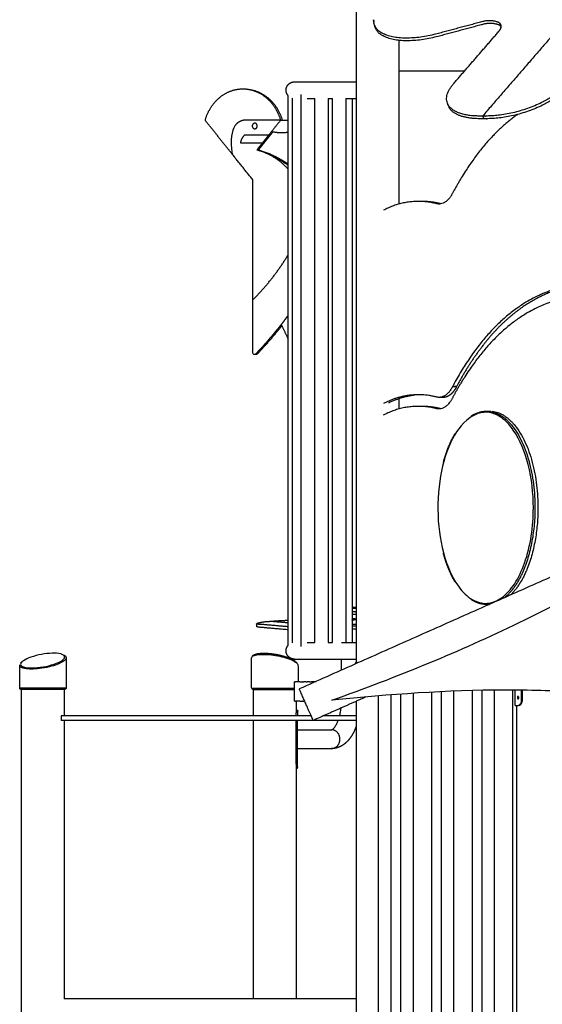
# Model space of a CAD drawing. Units: millimetres. Extents: x 135154 to 210657, y -40755 to 2929.
# Drawn here: x 152287 to 153639, y -37288 to -34742 of the extents above; entities that cross this region are included whole.
import ezdxf

# ---------------------------------------------------------------- set-up
doc = ezdxf.new("R2010")
doc.units = ezdxf.units.MM
doc.header["$LTSCALE"] = 10

msp = doc.modelspace()

# ---------------------------------------------------------------- linework, layer by layer
for points, degree in [([(153157.9, -34454.2), (153157.9, -35430.8), (153157.9, -36407.3)], 2), ([(153853.7, -34565.5), (153669.3, -34778.4), (153484.9, -34991.3)], 2), ([(153202.9, -34742.2), (153203, -34742.8), (153203.1, -34743.3)], 2), ([(153203.6, -34748.1), (153203.2, -34745.1), (153202.9, -34742.2)], 2), ([(153203.1, -34743.7), (153203.3, -34745.9), (153203.6, -34748.1)], 2), ([(153206.6, -34760.5), (153205.8, -34757.8), (153205, -34755)], 2), ([(153479.6, -34748.6), (153423.6, -34763.5), (153367.6, -34778.5)], 2), ([(153481.6, -34755.5), (153425.6, -34770.5), (153369.6, -34785.4)], 2), ([(153409.4, -34908.1), (153468.3, -34840), (153527.3, -34772)], 2), ([(153267.9, -34795.6), (153267.9, -35007.4), (153267.9, -35219.3)], 2), ([(153268.4, -34874.2), (153353.6, -34874.2), (153438.7, -34874.2)], 2), ([(152998.1, -34902.9), (153078, -34902.9), (153157.9, -34902.9)], 2), ([(152981.8, -36360.2), (152981.8, -35649.2), (152981.8, -34938.3)], 2), ([(152992.8, -36353.5), (152992.8, -35649.1), (152992.8, -34944.7)], 2), ([(153015.8, -36362.7), (153015.8, -35649.2), (153015.8, -34935.8)], 2), ([(153031.5, -34945.6), (153041.2, -34945.6), (153051, -34945.6)], 2), ([(153049.8, -34945.6), (153049.8, -35649.2), (153049.8, -36352.9)], 2), ([(153051, -36352.9), (153051, -35649.2), (153051, -34945.6)], 2), ([(153085, -34945.6), (153091, -34945.6), (153097, -34945.6)], 2), ([(153085, -34945.6), (153085, -35649.2), (153085, -36352.9)], 2), ([(153097, -36352.9), (153097, -35649.2), (153097, -34945.6)], 2), ([(153131, -34945.6), (153144.5, -34945.6), (153157.9, -34945.6)], 2), ([(153131, -34945.6), (153131, -35649.2), (153131, -36352.9)], 2), ([(153147.3, -34945.6), (153147.3, -35649.2), (153147.3, -36352.9)], 2), ([(153395.1, -34962.3), (153394.8, -34961.4), (153394.6, -34960.5)], 2), ([(152962.2, -35002.3), (152914.2, -35002.3), (152866.1, -35002.3)], 2), ([(152962.2, -35002.3), (152946.9, -35021.5), (152931.5, -35040.6)], 2), ([(152962.2, -35002.3), (152972, -35002.3), (152981.8, -35002.3)], 2), ([(153484.8, -34991.3), (153480.6, -34991.3), (153476.4, -34991.3)], 2), ([(153486.8, -34998.2), (153482.6, -34998.2), (153478.4, -34998.2)], 2), ([(153485.5, -34991.3), (153486.5, -34994.6), (153487.5, -34998)], 2), ([(152844.3, -35016.4), (152835.5, -35029.3), (152832.3, -35051.6), (152836.9, -35089.5)], 3), ([(152941.9, -35032.6), (152938.7, -35036.6), (152935.5, -35040.6)], 2), ([(152858.2, -35060.5), (152886.9, -35060.5), (152915.6, -35060.5)], 2), ([(152931.5, -35040.6), (152900.3, -35040.6), (152869, -35040.6)], 2), ([(152915.6, -35060.5), (152908.2, -35069.7), (152900.9, -35078.9)], 2), ([(152919.6, -35060.5), (152912.2, -35069.7), (152904.9, -35078.9)], 2), ([(152931.5, -35040.6), (152923.6, -35050.6), (152915.6, -35060.5)], 2), ([(152919.6, -35060.5), (152917.6, -35060.5), (152915.6, -35060.5)], 2), ([(152935.5, -35040.6), (152927.6, -35050.6), (152919.6, -35060.5)], 2), ([(152931.5, -35040.6), (152933.5, -35040.6), (152935.5, -35040.6)], 2), ([(152904.9, -35078.9), (152902.9, -35078.9), (152900.9, -35078.9)], 2), ([(152890.1, -35155.9), (152863.5, -35122.7), (152836.9, -35089.5)], 2), ([(152890.1, -35466.9), (152890.1, -35311.4), (152890.1, -35155.9)], 2), ([(153373.1, -35217.9), (153369.8, -35217.7), (153366.5, -35217.5)], 2), ([(153758.8, -35424.5), (153544.7, -35433.1), (153406.7, -35691.8)], 2), ([(152980.9, -35507.7), (152977.9, -35511.9), (152974.7, -35516.2), (152971.5, -35520.6), (152968.1, -35525), (152964.7, -35529.4)], 5), ([(152981.3, -35507.2), (152981.2, -35507.3), (152981.1, -35507.4), (152981.1, -35507.5), (152981, -35507.6), (152980.9, -35507.7)], 5), ([(152963.9, -35530.4), (152972.9, -35549.2), (152981.8, -35568)], 2), ([(152898.8, -35608.2), (152897.8, -35608.2), (152896.9, -35608.2)], 2), ([(153417.7, -35690.8), (153412.2, -35691.3), (153406.7, -35691.8)], 2), ([(153267.9, -35722.5), (153267.9, -35735.8), (153267.9, -35749)], 2), ([(153366.4, -35718.1), (153365.1, -35717.8), (153363.9, -35717.5), (153362.6, -35717.2)], 3), ([(153382.2, -35718.9), (153380.5, -35718.8), (153378.7, -35718.8), (153376.8, -35718.8)], 3), ([(153372.5, -35747.9), (153369.1, -35747.7), (153365.8, -35747.5)], 2), ([(153495.3, -35754.5), (153499.2, -35754.5), (153503.1, -35754.5)], 2), ([(154147.4, -35967.5), (153579, -36220.2), (153010.6, -36472.8)], 2), ([(153495.3, -36254.5), (153499.2, -36254.5), (153503.1, -36254.5)], 2), ([(153147.3, -36263.3), (153152.6, -36263.8), (153157.9, -36264.3)], 2), ([(153157.9, -36274.1), (153152.6, -36273.7), (153147.3, -36273.2)], 2), ([(152900.7, -36311.4), (152900.6, -36307.9), (152900.4, -36304.3)], 2), ([(152939.1, -36297.6), (152960.4, -36299.5), (152981.8, -36301.4)], 2), ([(153147.3, -36290.5), (153152.6, -36290.9), (153157.9, -36291.4)], 2), ([(153147.3, -36294.6), (153152.6, -36293.7), (153157.9, -36292.8)], 2), ([(153158.7, -36310.1), (153153, -36310.3), (153147.3, -36310.6)], 2), ([(153147.5, -36305.3), (153152.7, -36305.1), (153157.9, -36304.9)], 2), ([(153157.9, -36306.1), (153157.9, -36308.1), (153157.9, -36310.1)], 2), ([(153157.9, -36318.1), (153152.6, -36318.3), (153147.3, -36318.5)], 2), ([(153157.9, -36311.3), (153157.9, -36312), (153157.9, -36312.8)], 2), ([(153031.5, -36352.9), (153041.2, -36352.9), (153051, -36352.9)], 2), ([(153085, -36352.9), (153091, -36352.9), (153097, -36352.9)], 2), ([(153119.9, -36352.9), (153138.9, -36352.9), (153157.9, -36352.9)], 2), ([(152289.6, -36405.9), (152290.5, -36404.7), (152291.6, -36403.6), (152292.9, -36402.5)], 3), ([(152407.4, -36395.1), (152407.4, -36433.1), (152407.4, -36471.2)], 2), ([(152887.4, -36471.2), (152887.4, -36432), (152887.4, -36392.9)], 2), ([(152998.1, -36395.6), (153078, -36395.6), (153157.9, -36395.6)], 2), ([(153001.9, -36402.5), (153003.2, -36403.6), (153004.3, -36404.7), (153005.1, -36405.9)], 3), ([(153007.2, -36410.4), (153007.3, -36410.9), (153007.4, -36411.4), (153007.4, -36411.9)], 3), ([(153119.9, -36424.2), (153119.9, -36409.9), (153119.9, -36395.6)], 2), ([(153155.7, -36405.9), (153156.5, -36404.8), (153157.5, -36403.7), (153158.7, -36402.7)], 3), ([(153158.1, -36404.2), (153157.5, -36405), (153156.9, -36405.8), (153156.6, -36406.5)], 3), ([(152287.4, -36471.2), (152287.4, -36442), (152287.4, -36412.7)], 2), ([(153007.4, -36412.7), (153007.4, -36433.5), (153007.4, -36454.2)], 2), ([(152997.9, -36504.2), (152997.9, -36479.2), (152997.9, -36454.2)], 2), ([(152999, -36454.2), (152998.6, -36454.2), (152998.2, -36454.2)], 2), ([(152999, -36454.2), (153000, -36454.2), (153000.9, -36454.2)], 2), ([(153012.1, -36454.2), (153006.5, -36454.2), (153000.9, -36454.2)], 2), ([(153012.1, -36454.2), (153015, -36454.2), (153018, -36454.2)], 2), ([(153018.7, -36454.2), (153018.3, -36454.2), (153018, -36454.2)], 2), ([(153018.7, -36454.2), (153020.5, -36454.2), (153022.3, -36454.2)], 2), ([(153028.6, -36454.2), (153025.5, -36454.2), (153022.3, -36454.2)], 2), ([(153028.6, -36454.2), (153030, -36454.2), (153031.4, -36454.2)], 2), ([(153037.3, -36454.2), (153034.4, -36454.2), (153031.4, -36454.2)], 2), ([(153037.3, -36454.2), (153039.6, -36454.2), (153041.9, -36454.2)], 2), ([(153054.4, -36454.2), (153048.2, -36454.2), (153041.9, -36454.2)], 2), ([(152317.4, -36471.2), (152302.4, -36471.2), (152287.5, -36471.2)], 2), ([(152292.3, -36474.2), (152291.4, -36474.2), (152290.5, -36474.2)], 2), ([(152318.9, -36474.2), (152305.6, -36474.2), (152292.3, -36474.2)], 2), ([(152292.4, -37974.2), (152292.4, -37224.2), (152292.4, -36474.2)], 2), ([(152340.3, -36474.2), (152329.6, -36474.2), (152318.9, -36474.2)], 2), ([(152349.5, -36474.2), (152344.9, -36474.2), (152340.3, -36474.2)], 2), ([(152362.1, -36474.2), (152355.8, -36474.2), (152349.5, -36474.2)], 2), ([(152381.7, -36474.2), (152371.9, -36474.2), (152362.1, -36474.2)], 2), ([(152403.9, -36474.2), (152392.8, -36474.2), (152381.7, -36474.2)], 2), ([(152402.4, -36474.2), (152402.4, -36508.2), (152402.4, -36542.2)], 2), ([(152890.4, -36474.2), (152889.1, -36472.9), (152887.7, -36471.5)], 2), ([(152890.4, -36474.2), (152891.3, -36474.2), (152892.3, -36474.2)], 2), ([(152892.3, -36474.2), (152897.3, -36474.2), (152902.4, -36474.2)], 2), ([(152892.4, -36542.2), (152892.4, -36508.2), (152892.4, -36474.2)], 2), ([(152902.4, -36474.2), (152910.6, -36474.2), (152918.9, -36474.2)], 2), ([(152918.9, -36474.2), (152934.9, -36474.2), (152951, -36474.2)], 2), ([(152951, -36474.2), (152956.6, -36474.2), (152962.1, -36474.2)], 2), ([(152962.1, -36474.2), (152979.5, -36474.2), (152996.8, -36474.2)], 2), ([(152996.8, -36474.2), (152997.3, -36474.2), (152997.9, -36474.2)], 2), ([(153247.6, -36488.3), (153247.6, -37153.1), (153247.6, -37817.8)], 2), ([(153272.6, -36486.4), (153272.6, -37148.7), (153272.6, -37810.9)], 2), ([(153305, -36484.2), (153305, -37296.7), (153305, -38109.2)], 2), ([(153352.6, -36481.4), (153352.6, -37295.3), (153352.6, -38109.2)], 2), ([(153377.6, -36480.1), (153377.6, -37294.7), (153377.6, -38109.2)], 2), ([(153410, -36478.7), (153410, -37294), (153410, -38109.2)], 2), ([(153457.7, -36477.1), (153457.7, -37293.2), (153457.7, -38109.2)], 2), ([(153482.7, -36476.5), (153482.7, -37292.9), (153482.7, -38109.2)], 2), ([(153515, -36476), (153515, -37292.6), (153515, -38109.2)], 2), ([(153562.6, -36475.9), (153562.6, -37292.5), (153562.6, -38109.2)], 2), ([(153569.3, -36515.6), (153569.3, -36495.8), (153569.3, -36475.9)], 2), ([(153585.9, -36500.6), (153585.9, -36488.4), (153585.9, -36476.1)], 2), ([(153588.1, -36500.6), (153588.1, -36488.4), (153588.1, -36476.1)], 2), ([(152999, -36504.2), (152998.6, -36504.2), (152998.2, -36504.2)], 2), ([(152999, -36504.2), (153000, -36504.2), (153000.9, -36504.2)], 2), ([(153012.1, -36504.2), (153006.5, -36504.2), (153000.9, -36504.2)], 2), ([(153002.4, -36504.2), (153002.4, -36517.6), (153002.4, -36530.9)], 2), ([(153012.1, -36504.2), (153015, -36504.2), (153018, -36504.2)], 2), ([(153018.7, -36504.2), (153018.3, -36504.2), (153018, -36504.2)], 2), ([(153018.7, -36504.2), (153020.5, -36504.2), (153022.3, -36504.2)], 2), ([(153024.6, -36504.2), (153023.4, -36504.2), (153022.3, -36504.2)], 2), ([(153183.1, -36493.6), (153115, -36523.9), (153046.8, -36554.2)], 2), ([(153157.9, -36504.2), (153157.9, -37176), (153157.9, -37847.7)], 2), ([(153215, -36490.9), (153215, -37159.8), (153215, -37828.7)], 2), ([(153575.7, -36498.1), (153576.9, -36498.1), (153578.1, -36498.1)], 2), ([(153578.1, -36493.2), (153578.5, -36493.2), (153578.8, -36493.2)], 2), ([(153578.7, -36495.6), (153578.7, -36494.8), (153578.5, -36493.9), (153578.1, -36493.2)], 3), ([(153588.1, -36500.6), (153587, -36500.6), (153585.9, -36500.6)], 2), ([(153002.4, -36531.3), (153002.4, -36535), (153002, -36538.6), (153001.9, -36542.2)], 3), ([(153005.2, -36527.7), (153003.8, -36527.7), (153002.4, -36527.7)], 2), ([(153006.4, -36531.1), (153006.3, -36534.8), (153006, -36538.5), (153005.8, -36542.2)], 3), ([(153573.3, -39454.2), (153573.3, -37984.9), (153573.3, -36515.6)], 2), ([(153041.4, -36542.2), (152718.2, -36542.2), (152395, -36542.2)], 2), ([(152395, -36542.2), (152395, -36548.2), (152395, -36554.2)], 2), ([(153157.9, -36554.2), (152776.5, -36554.2), (152395, -36554.2)], 2), ([(152402.4, -36554.2), (152402.4, -36914.2), (152402.4, -37274.2)], 2), ([(152892.4, -37274.2), (152892.4, -36914.2), (152892.4, -36554.2)], 2), ([(153001.8, -36554.2), (153001.8, -36605.8), (153001.8, -36657.3)], 2), ([(153005.7, -36657.7), (153005.7, -36605.9), (153005.7, -36554.2)], 2), ([(153157.9, -36542.2), (153115.8, -36542.2), (153073.8, -36542.2)], 2), ([(153005.7, -36578.2), (153050.1, -36578.2), (153094.4, -36578.2)], 2), ([(153005.7, -36627.1), (153050.1, -36627.1), (153094.4, -36627.1)], 2), ([(153001.8, -36657.7), (153001.7, -36663.1), (153002.3, -36668.6), (153002.4, -36674)], 3), ([(153005.7, -36657.7), (153003.8, -36657.7), (153001.8, -36657.7)], 2), ([(153006.4, -36674.3), (153006.3, -36668.7), (153005.7, -36663.2), (153005.7, -36657.7)], 3), ([(153002.4, -36674.4), (153002.4, -36974.3), (153002.4, -37274.2)], 2), ([(153002.4, -36677.7), (153003.8, -36677.7), (153005.2, -36677.7)], 2), ([(153157.9, -37274.2), (152780.1, -37274.2), (152402.4, -37274.2)], 2)]:
    msp.add_open_spline(points, degree=degree)
for points, weights, degree in [([(153204.6, -34753.5), (153203.9, -34751), (153203.6, -34748.4)], [0.971635321164, 0.985055095389, 1], 2), ([(153367.6, -34778.5), (153222.7, -34817.2), (153204.6, -34753.8)], [1, 0.722750053354, 0.970384453478], 2), ([(153369.6, -34785.4), (153224.3, -34824.3), (153206.6, -34760.5)], [1, 0.722257839162, 0.971265380619], 2), ([(153532, -34759.6), (153531.9, -34762.4), (153530.7, -34765)], [1, 0.981074816009, 1], 2), ([(153476.4, -34991.3), (153337.3, -34991.3), (153409.4, -34908.1)], [1, 0.707106781187, 1], 2), ([(152885.2, -34922.6), (152950.2, -34937.6), (152966.2, -35002.3)], [1, 0.852050702158, 1], 2), ([(153478.4, -34998.2), (153411.9, -34998.2), (153397, -34967.3)], [1, 0.834759445724, 0.855965275479], 2), ([(152866.1, -35002.3), (152852.3, -35004.9), (152844.3, -35016.4)], [1, 0.925326913318, 1], 2), ([(152981.8, -35033.6), (152960, -35036.8), (152938.6, -35031.7)], [1, 0.982273142758, 1], 2), ([(152869, -35040.6), (152860.6, -35048.9), (152858.2, -35060.5)], [1, 0.957139799288, 1], 2), ([(152900.9, -35078.9), (152945, -35091.1), (152981.8, -35118.4)], [1, 0.982856950435, 1], 2), ([(152904.9, -35078.9), (152946.5, -35090.4), (152981.8, -35115.5)], [1, 0.985005315959, 1], 2), ([(152981.8, -35128.9), (152960.1, -35103.6), (152929.8, -35089.7)], [1, 0.976771648894, 1], 2), ([(153376.8, -35218.1), (153354.2, -35212.5), (153331, -35212.2)], [1, 0.993291489657, 1], 2), ([(152890.1, -35466.9), (152943.2, -35414.3), (152981.8, -35350.4)], [1, 0.992397799436, 1], 2), ([(153406.2, -35692.8), (153389.2, -35723.8), (153366.4, -35718.1)], [0.996934370163, 0.907135213026, 1], 2), ([(153406.7, -35691.8), (153406.6, -35692.1), (153406.4, -35692.5), (153406.2, -35692.8)], [1, 0.998960973267, 0.997939096585, 0.996934369953], 3), ([(153362.6, -35717.2), (153292.2, -35700.6), (153228.6, -35735)], [1, 0.934629587262, 1], 2), ([(153307.7, -35713.4), (153272.9, -35717.6), (153241.7, -35733.6)], [1, 0.984317498507, 1], 2), ([(153376.2, -35748.1), (153353.6, -35742.5), (153330.3, -35742.2)], [1, 0.993291489657, 1], 2), ([(153482.6, -35755.8), (153483.3, -35755.6), (153484.1, -35755.5)], [0.961564302071, 0.963601232212, 0.96567657592], 2), ([(153495.3, -35754.5), (153620.3, -35754.5), (153620.3, -36004.5)], [1, 0.707106781187, 1], 2), ([(153510, -35754.9), (153628.1, -35768), (153628.1, -36004.5)], [0.97806586539, 0.718518470062, 1], 2), ([(153620.3, -36004.5), (153620.3, -36174.4), (153541.3, -36236.9)], [1, 0.780365536554, 0.890129600863], 2), ([(153628.1, -36004.5), (153628.1, -36161.8), (153557.2, -36229.9)], [1, 0.793238543596, 0.878394394308], 2), ([(153502.8, -36254), (153499.1, -36254.5), (153495.3, -36254.5)], [0.976405126095, 0.987684744586, 1], 2), ([(153147.3, -36261.6), (153152.5, -36261.2), (153157.9, -36260.9)], [0.961802597351, 0.931923790084, 0.910292092893], 2), ([(153147.3, -36279.7), (153152.3, -36279.7), (153157.9, -36279.4)], [0.866884602365, 0.837707092876, 0.872389274055], 2), ([(152939.1, -36297.6), (152960.4, -36295.8), (152981.8, -36295.2)], [1, 0.999613623894, 1], 2), ([(153159.1, -36403.1), (153156.8, -36405.2), (153156, -36408.1)], [1, 0.957033450806, 1], 2), ([(152290.4, -36474.2), (152288.2, -36473.4), (152287.4, -36471.2)], [1, 0.908546452671, 1], 2), ([(152407.4, -36471.2), (152406.6, -36473.4), (152404.4, -36474.2)], [1, 0.902317511974, 1], 2), ([(153005.2, -36527.7), (153007.2, -36528.8), (153006.4, -36530.9)], [1, 0.761121570547, 1], 2), ([(153569.3, -36515.6), (153569.3, -36515.6), (153576.8, -36515.6)], [0.935324024373, 0.935323989531, 1], 2), ([(153005.2, -36677.7), (153007.2, -36676.5), (153006.4, -36674.4)], [1, 0.761120884267, 1], 2)]:
    msp.add_rational_spline(points, weights, degree=degree)
for points, weights, degree, knots in [([(153527.3, -34772), (153540.8, -34756.3), (153524.9, -34748.5), (153502.3, -34741), (153479.6, -34748.6)], [1, 0.865696914351, 1, 0.948135137885, 1], 2, [4234.458368, 4234.458368, 4234.458368, 4302.611568, 4302.611568, 4348.716507, 4348.716507, 4348.716507]), ([(153533, -34760.2), (153530.6, -34757.1), (153526.9, -34755.5), (153504.3, -34747.9), (153481.6, -34755.5)], [1, 0.970617032024, 1, 0.948135137883, 1], 2, [0, 0, 0, 7.78716, 7.78716, 53.892099, 53.892099, 53.892099]), ([(154199.1, -34742.4), (154198.1, -34742.9), (154197.1, -34743.5), (154192.7, -34745.8), (154188.4, -34748.2), (154056.2, -34820.1), (153972.1, -34778.4), (153942, -34763.4), (153911.9, -34748.5), (153889.3, -34740.9), (153866.7, -34748.4), (153841.9, -34754.1), (153823.7, -34771.9), (153764.8, -34839.9), (153705.8, -34908), (153633.7, -34991.2), (153494.6, -34991.3), (153490.1, -34991.3), (153485.5, -34991.3), (153485.2, -34991.3), (153484.9, -34991.3)], [1, 1, 1, 1, 1, 0.707106781187, 1, 1, 1, 0.947686203401, 1, 0.962352124444, 1, 1, 1, 0.707106781187, 1, 1, 1, 1, 1], 2, [2371.554109, 2371.554109, 2371.554109, 2374.620616, 2374.620616, 2387.698905, 2387.698905, 2701.858171, 2701.858171, 2789.429661, 2789.429661, 2835.456365, 2835.456365, 2885.025271, 2885.025271, 3212.148871, 3212.148871, 3526.308136, 3526.308136, 3539.386426, 3539.386426, 3540.31949, 3540.31949, 3540.31949]), ([(154201.1, -34749.3), (154200.1, -34749.8), (154199.1, -34750.4), (154194.7, -34752.8), (154190.4, -34755.1), (154058.2, -34827.1), (153974.1, -34785.3), (153944, -34770.4), (153913.9, -34755.4), (153891.3, -34747.8), (153868.7, -34755.4), (153843.9, -34761), (153825.7, -34778.8), (153766.8, -34846.9), (153707.8, -34914.9), (153635.7, -34998.1), (153496.6, -34998.2), (153492.1, -34998.2), (153487.5, -34998.2), (153487.2, -34998.2), (153486.9, -34998.2)], [1, 1, 1, 1, 1, 0.707106781187, 1, 1, 1, 0.9476862034, 1, 0.962352124444, 1, 1, 1, 0.707106781187, 1, 1, 1, 1, 1], 2, [2371.554109, 2371.554109, 2371.554109, 2374.620615, 2374.620615, 2387.698904, 2387.698904, 2701.85817, 2701.85817, 2789.429661, 2789.429661, 2835.456365, 2835.456365, 2885.025271, 2885.025271, 3212.14887, 3212.14887, 3526.308136, 3526.308136, 3539.386425, 3539.386425, 3540.31949, 3540.31949, 3540.31949]), ([(152981.8, -34938.3), (152976.5, -34932.2), (152976.5, -34924.2), (152976.5, -34915.4), (152982.8, -34909.1), (152989.2, -34903.1), (152997.9, -34902.9)], [1, 0.936225737677, 1, 0.923879072978, 1, 0.935542355357, 1], 2, [0, 0, 0, 15.332419, 15.332419, 32.100672, 32.100672, 48.801656, 48.801656, 48.801656]), ([(152768, -34999.2), (152776.8, -34971.2), (152792.8, -34946.8), (152814.8, -34929.2), (152840.4, -34920.6), (152866.1, -34921), (152891.8, -34921.4), (152917.1, -34930.8), (152938.7, -34949.1), (152954.1, -34974.1), (152962.2, -35002.3)], [1, 0.926005272388, 0.889007908582, 0.889007908582, 0.926005272388, 1, 0.926005272388, 0.889007908582, 0.889007908582, 0.926005272388, 1], 5, [2834.14304, 2834.14304, 2834.14304, 2834.14304, 2834.14304, 2834.14304, 2962.954185, 2962.954185, 2962.954185, 2962.954185, 2962.954185, 3091.76533, 3091.76533, 3091.76533, 3091.76533, 3091.76533, 3091.76533]), ([(152836.9, -35089.5), (152823.3, -35072.5), (152809.7, -35055.6), (152796.2, -35038.6), (152782.6, -35021.6), (152769, -35004.7), (152768.3, -35003.8), (152767.8, -35002.7), (152767.6, -35001.5), (152767.7, -35000.3), (152768, -34999.2)], [1, 1, 1, 1, 1, 1, 0.954464014389, 0.931696021583, 0.931696021583, 0.954464014389, 1], 5, [4311.845168, 4311.845168, 4311.845168, 4311.845168, 4311.845168, 4311.845168, 4418.727124, 4418.727124, 4418.727124, 4418.727124, 4418.727124, 4424.548335, 4424.548335, 4424.548335, 4424.548335, 4424.548335, 4424.548335]), ([(152889.1, -35017), (152888.7, -35010.2), (152895.4, -35009.7), (152902.2, -35010.2), (152901.8, -35017), (152902.2, -35023.8), (152895.4, -35024.3), (152888.7, -35023.8), (152889.1, -35017)], [1, 0.710741264116, 1, 0.710741264118, 1, 0.710741264119, 1, 0.710741264116, 1], 2, [0, 0, 0, 10.714038, 10.714038, 21.428075, 21.428075, 32.142113, 32.142113, 42.856151, 42.856151, 42.856151]), ([(153575.3, -34987.2), (153480.2, -35054), (153406.7, -35191.8), (153389.7, -35223.9), (153366.4, -35218.1), (153294.2, -35199.6), (153228.6, -35235)], [1, 1, 1, 0.905576673035, 1, 0.931035434736, 1], 2, [416.457306, 416.457306, 416.457306, 858.723968, 858.723968, 946.335784, 946.335784, 1088.487317, 1088.487317, 1088.487317]), ([(153758.9, -35425.1), (153720.9, -35427.6), (153684.4, -35438.6), (153632.1, -35454.6), (153587.4, -35486), (153536.3, -35522.1), (153496.8, -35570.8), (153451.2, -35626.8), (153417.7, -35690.8)], [1, 0.993663395421, 1, 0.987571604451, 1, 0.990684710558, 1, 0.995008970401, 1], 2, [0, 0, 0, 75.83566, 75.83566, 184.216174, 184.216174, 308.724431, 308.724431, 452.694976, 452.694976, 452.694976]), ([(152964.7, -35529.4), (152952.1, -35545.5), (152939.1, -35561.3), (152925.8, -35576.8), (152912, -35592), (152897.9, -35606.8), (152897.2, -35607.6), (152896.2, -35608.2), (152895, -35608.4), (152893.9, -35608.2), (152892.9, -35607.7), (152891.8, -35607.1), (152891, -35606.3), (152890.4, -35605.2), (152890.1, -35604), (152890.1, -35602.8), (152890.1, -35575.6), (152890.1, -35548.4), (152890.1, -35521.2), (152890.1, -35494), (152890.1, -35466.9)], [1, 0.999521981514, 0.999282972271, 0.999282972271, 0.999521981514, 1, 0.916877293051, 0.875315939577, 0.875315939577, 0.916877293051, 1, 0.942323057831, 0.913484586746, 0.913484586746, 0.942323057831, 1, 1, 1, 1, 1, 1], 5, [0, 0, 0, 0, 0, 0, 102.228508, 102.228508, 102.228508, 102.228508, 102.228508, 107.754409, 107.754409, 107.754409, 107.754409, 107.754409, 113.725541, 113.725541, 113.725541, 113.725541, 113.725541, 210.704396, 210.704396, 210.704396, 210.704396, 210.704396, 210.704396]), ([(153758.6, -35454.5), (153544.2, -35462.8), (153406.1, -35721.8), (153389, -35753.8), (153365.8, -35748.1), (153293.5, -35729.5), (153227.9, -35765)], [1, 1, 1, 0.905576673035, 1, 0.931035434736, 1], 2, [27.6104, 27.6104, 27.6104, 858.723968, 858.723968, 946.335784, 946.335784, 1088.487317, 1088.487317, 1088.487317]), ([(152965.5, -35533.6), (152953.4, -35548.8), (152941.1, -35563.7), (152928.3, -35578.4), (152915.3, -35592.7), (152901.9, -35606.8), (152901.6, -35607.2), (152901.1, -35607.5), (152900.6, -35607.8), (152900.1, -35608), (152899.5, -35608.1)], [1, 0.999582604812, 0.999373907218, 0.999373907218, 0.999582604812, 1, 0.967485749407, 0.943100061462, 0.926842936165, 0.918714373516, 0.918714373516], 5, [0, 0, 0, 0, 0, 0, 96.942303, 96.942303, 96.942303, 96.942303, 96.942303, 99.833477, 99.833477, 99.833477, 99.833477, 99.833477, 99.833477]), ([(153417.1, -35691.8), (153413.5, -35698.9), (153408.4, -35705), (153404.1, -35710.2), (153398.4, -35714), (153391.1, -35719), (153382.2, -35718.9)], [1, 0.994432723181, 1, 0.989451939553, 1, 0.953117925815, 1], 2, [0, 0, 0, 15.79703, 15.79703, 29.274201, 29.274201, 46.48892, 46.48892, 46.48892]), ([(153502.1, -35754.5), (153502.6, -35754.5), (153503.1, -35754.5), (153504.8, -35754.5), (153506.6, -35754.6)], [0.996901476827, 0.998442455722, 1, 0.994251990844, 0.988729590251], 2, [-394.787372, -394.787372, -394.787372, -392.699082, -392.699082, -384.992389, -384.992389, -384.992389]), ([(153413.7, -36195.9), (153410.8, -36191), (153408, -36185.8), (153405.3, -36180.5), (153399.2, -36168.2), (153394, -36155.6), (153389.7, -36142.6), (153387.5, -36135.8), (153385.4, -36128.9), (153383.5, -36121.8)], [1, 1, 1, 1, 0.998345262089, 0.998345262089, 1, 1, 1, 1], 3, [173.565879, 173.565879, 173.565879, 173.565879, 196.292086, 196.292086, 196.292086, 237.297325, 237.297325, 237.297325, 261.5495, 261.5495, 261.5495, 261.5495]), ([(153495.3, -36254.5), (153486.1, -36254.4), (153477.2, -36252.6), (153468.8, -36249), (153464.2, -36247.1), (153459.7, -36244.6), (153455.2, -36241.7)], [1, 0.986766002093, 0.986766002093, 1, 1, 1, 1], 3, [0, 0, 0, 0, 27.246848, 27.246848, 27.246848, 54.633702, 54.633702, 54.633702, 54.633702]), ([(152981.8, -36312.1), (152945.3, -36308.9), (152908.7, -36305.7), (152904.1, -36306.5), (152900.4, -36303.5)], [1, 1, 1, 0.903470441608, 1], 2, [-622.700786, -622.700786, -622.700786, -335.465721, -335.465721, -326.610591, -326.610591, -326.610591]), ([(152900.5, -36303.4), (152915.6, -36298.4), (152931.6, -36298.2), (152933.4, -36298.1), (152935.1, -36297.9), (152936.9, -36297.8), (152938.7, -36297.6)], [1, 0.987993499603, 1, 1, 1, 1, 1], 2, [0, 0, 0, 31.651362, 31.651362, 44.729652, 44.729652, 57.807941, 57.807941, 57.807941]), ([(152981.8, -36320), (152945.4, -36316.8), (152909.1, -36313.6), (152899.8, -36312.8), (152900.8, -36311.4)], [1, 1, 1, 0.890165042945, 0.862706303681], 2, [-621.331427, -621.331427, -621.331427, -335.465721, -335.465721, -217.655996, -217.655996, -217.655996]), ([(152997.9, -36395.6), (152989, -36395.6), (152982.8, -36389.3), (152976.5, -36383.1), (152976.5, -36374.2), (152976.5, -36366.2), (152981.8, -36360.2)], [1, 0.92387953244, 1, 0.923879072978, 1, 0.936225737655, 1], 2, [0, 0, 0, 16.768251, 16.768251, 33.536504, 33.536504, 48.868923, 48.868923, 48.868923]), ([(152402.2, -36385.1), (152402.9, -36385.5), (152403.6, -36386), (152404.2, -36386.5), (152406.2, -36388), (152407.3, -36390.3), (152407.4, -36392.9)], [1, 1, 1, 1, 0.936243733909, 0.936243733909, 1], 3, [167.659605, 167.659605, 167.659605, 167.659605, 172.880618, 172.880618, 172.880618, 180.29415, 180.29415, 180.29415, 180.29415]), ([(152893.1, -36384.8), (152896, -36383.3), (152899.2, -36382.2), (152902.5, -36381.7), (152907.9, -36380.8), (152913.4, -36380.3), (152918.9, -36380.4), (152925.1, -36380.4), (152931.9, -36380.8), (152938.9, -36381.7), (152946.7, -36382.6), (152954.6, -36384), (152962, -36385.8), (152969.7, -36387.7), (152976.9, -36389.9), (152983.1, -36392.3), (152988.3, -36394.2), (152993.2, -36396.6), (152997.9, -36399.5), (152998.6, -36400), (152999.3, -36400.5), (153000, -36401)], [1, 0.992044008386, 0.992044008386, 1, 0.997151311956, 0.997151311956, 1, 1, 1, 1, 1, 1, 1, 1, 1, 1, 0.9965809619, 0.9965809619, 1, 1, 1, 1], 3, [0, 0, 0, 0, 9.933636, 9.933636, 9.933636, 26.426443, 26.426443, 26.426443, 47.940753, 47.940753, 47.940753, 71.727445, 71.727445, 71.727445, 96.247712, 96.247712, 96.247712, 112.79123, 112.79123, 112.79123, 117.257982, 117.257982, 117.257982, 117.257982]), ([(152407.3, -36471.2), (152408.3, -36471.2), (152399.3, -36471.2), (152369.3, -36471.2), (152317.4, -36471.2)], [0.862706303681, 0.890165042945, 1, 0.707106781187, 1], 2, [235.024462, 235.024462, 235.024462, 268.599386, 268.599386, 358.132514, 358.132514, 358.132514]), ([(152888, -36471.2), (152882.1, -36471.2), (152917.4, -36471.2), (152967, -36471.2), (152997.9, -36471.2)], [0.890165042945, 0.78033008589, 1, 0.716758958502, 0.981331812552], 2, [111.916411, 111.916411, 111.916411, 179.066257, 179.066257, 265.648858, 265.648858, 265.648858]), ([(153046.5, -36553.5), (153046.8, -36554.2), (153046.8, -36554.2), (153046.8, -36554.2), (153028.7, -36513.5), (153013.6, -36479.6), (153010.9, -36473.5)], [0.935929608385, 0.963388347648, 1, 0.707106781187, 1, 0.743718433538, 0.935929608385], 2, [61.231604, 61.231604, 61.231604, 69.978976, 69.978976, 139.957953, 139.957953, 201.189557, 201.189557, 201.189557]), ([(153578, -36493), (153577, -36491.6), (153575.7, -36492.6), (153574.3, -36493.6), (153575.3, -36494.9)], [1, 0.715928940094, 1, 0.715928940094, 1], 2, [0, 0, 0, 2.622162, 2.622162, 5.244324, 5.244324, 5.244324]), ([(153157.9, -36569.4), (153156, -36574.6), (153153.9, -36579.6), (153151.6, -36584.3), (153149, -36589.4), (153146.2, -36594.1), (153143.1, -36598.5), (153142.5, -36599.4), (153141.8, -36600.3), (153141.1, -36601.2), (153137.3, -36606.3), (153132.9, -36610.8), (153127.9, -36614.8), (153123.1, -36618.7), (153117.7, -36621.8), (153111.9, -36623.9), (153106.3, -36626), (153100.4, -36627.1), (153094.4, -36627.1)], [1, 1, 1, 1, 1, 1, 1, 1, 1, 1, 0.994889764827, 0.994889764827, 1, 0.991718320907, 0.991718320907, 1, 0.98948198461, 0.98948198461, 1], 3, [70.616681, 70.616681, 70.616681, 70.616681, 89.180396, 89.180396, 89.180396, 109.20993, 109.20993, 109.20993, 113.452864, 113.452864, 113.452864, 132.445421, 132.445421, 132.445421, 150.929154, 150.929154, 150.929154, 168.895326, 168.895326, 168.895326, 168.895326]), ([(153094.4, -36627.1), (153117.1, -36625.4), (153115.5, -36602.7), (153117.1, -36580), (153094.4, -36578.2)], [1, 0.710729976257, 1, 0.710729976257, 1], 2, [0, 0, 0, 35.879062, 35.879062, 71.758124, 71.758124, 71.758124])]:
    msp.add_rational_spline(points, weights, degree=degree, knots=knots)
for points, knots in [([(153095, -36502), (153179.2, -36472.2), (153342.9, -36409.9), (153653.6, -36270.7), (154152.1, -35994.1), (154524.5, -35679.7), (154735.6, -35441.9)], [0, 0, 0, 0, 267.832619, 525.155834, 1021.382657, 1974.66639, 1974.66639, 1974.66639, 1974.66639]), ([(153616.2, -36004.5), (153616, -36052.9), (153606.9, -36122), (153571.3, -36199.9), (153538.4, -36238.3), (153497.1, -36256.1), (153453.9, -36243.8), (153420, -36208.3), (153386.7, -36144.4), (153367.1, -36050.5), (153369.1, -35939.3), (153394.8, -35840.5), (153435.5, -35778.2), (153479.3, -35756), (153511.6, -35757.9), (153541.3, -35774.6), (153578.3, -35817.8), (153608.4, -35896.5), (153616.2, -35966.6), (153616.2, -36004.5)], [0, 0, 0, 0, 145.639389, 205.629776, 255.18335, 295.299221, 335.224168, 382.300232, 440.189681, 549.995239, 667.136708, 772.316707, 853.443089, 885.207537, 914.784561, 947.431722, 985.672231, 1083.144558, 1196.520291, 1196.520291, 1196.520291, 1196.520291]), ([(153455.2, -35767.2), (153455.9, -35766.8), (153456.5, -35766.4), (153457.2, -35766), (153461, -35763.6), (153464.9, -35761.6), (153468.8, -35760), (153471, -35759.1), (153473.1, -35758.3), (153475.3, -35757.6), (153477.5, -35756.9), (153479.7, -35756.3), (153481.9, -35755.9), (153482.1, -35755.8), (153482.4, -35755.8), (153482.6, -35755.7)], [704.266388, 704.266388, 704.266388, 704.266388, 708.211922, 708.211922, 708.211922, 731.622684, 731.622684, 731.622684, 744.536872, 744.536872, 744.536872, 757.45441, 757.45441, 757.45441, 758.680757, 758.680757, 758.680757, 758.680757]), ([(153484.1, -35755.5), (153485.6, -35755.2), (153487.1, -35755), (153488.6, -35754.8), (153490.8, -35754.6), (153493.1, -35754.5), (153495.3, -35754.5)], [761.556705, 761.556705, 761.556705, 761.556705, 770.374621, 770.374621, 770.374621, 783.296076, 783.296076, 783.296076, 783.296076]), ([(153383.5, -35887.2), (153383.5, -35887.2), (153383.5, -35887.2), (153383.5, -35887.2), (153385.4, -35880), (153387.5, -35873.1), (153389.7, -35866.4), (153392, -35859.6), (153394.4, -35853), (153397, -35846.7), (153399.6, -35840.4), (153402.4, -35834.3), (153405.3, -35828.5), (153408, -35823.1), (153410.8, -35818), (153413.7, -35813.1)], [514.00526, 514.00526, 514.00526, 514.00526, 514.028654, 514.028654, 514.028654, 538.231954, 538.231954, 538.231954, 562.71434, 562.71434, 562.71434, 587.205852, 587.205852, 587.205852, 609.904959, 609.904959, 609.904959, 609.904959]), ([(152318.4, -36418.5), (152311.4, -36418.4), (152302.1, -36418.1), (152292.1, -36413.9), (152289.1, -36409.4), (152291.7, -36403.8), (152300.4, -36397), (152326.9, -36385.9), (152360.2, -36379.9), (152389.1, -36380.6), (152400.2, -36384.3), (152404.5, -36388.4), (152403, -36394.4), (152393.7, -36402.1), (152365.7, -36413.6), (152338.2, -36418.3), (152318.4, -36418.5)], [0, 0, 0, 0, 21.203565, 27.389479, 31.920704, 36.361612, 43.950998, 65.231458, 122.007266, 144.478734, 151.727571, 156.320393, 161.229408, 168.650787, 192.032723, 251.463276, 251.463276, 251.463276, 251.463276]), ([(152887.4, -36392.9), (152887.5, -36390.2), (152892.9, -36385.9), (152912.9, -36382.3), (152945.3, -36384.5), (152978.1, -36392), (152999.3, -36401.6), (153005.9, -36407.3), (153007.1, -36410.4)], [0, 0, 0, 0, 7.170427, 19.668555, 60.362379, 104.118303, 120.212514, 129.811069, 129.811069, 129.811069, 129.811069]), ([(152889, -36388.2), (152889.4, -36387.6), (152890, -36387), (152890.6, -36386.5), (152891.2, -36386), (152891.8, -36385.5), (152892.5, -36385.1)], [11.753888, 11.753888, 11.753888, 11.753888, 17.258388, 17.258388, 17.258388, 22.485452, 22.485452, 22.485452, 22.485452]), ([(152317.4, -36421.4), (152310.7, -36421.4), (152298.5, -36420.4), (152288.1, -36416.3), (152287, -36412.3), (152287.6, -36410.4)], [0, 0, 0, 0, 21.81281, 45.777738, 66.013984, 66.013984, 66.013984, 66.013984]), ([(152407.4, -36392.9), (152407.4, -36393.6), (152406.7, -36396.5), (152398.5, -36404.6), (152372.3, -36414.6), (152339.4, -36420.4), (152324, -36421.4), (152317.4, -36421.4)], [244.539706, 244.539706, 244.539706, 244.539706, 252.27052, 274.911859, 322.104699, 346.069627, 367.882437, 367.882437, 367.882437, 367.882437]), ([(153889.3, -36500.2), (153862.8, -36495.9), (153809.3, -36488.7), (153693.7, -36478.2), (153454.9, -36471.6), (153243.7, -36486.9), (153095, -36502)], [0, 0, 0, 0, 80.312078, 162.135991, 348.007347, 796.413402, 796.413402, 796.413402, 796.413402]), ([(153575.2, -36495.6), (153575.4, -36496.5), (153575.2, -36497.9), (153576.9, -36499.6), (153578.6, -36497.8), (153578.6, -36496.5), (153578.7, -36495.6)], [0, 0, 0, 0, 2.563073, 4.182395, 5.920204, 8.45101, 8.45101, 8.45101, 8.45101]), ([(153576.8, -36515.6), (153578, -36515.6), (153580.6, -36514.4), (153583.5, -36510.8), (153585.5, -36506), (153585.9, -36502.4), (153585.9, -36500.6)], [0, 0, 0, 0, 3.589332, 8.319271, 13.571959, 19.003532, 19.003532, 19.003532, 19.003532]), ([(153579.7, -36515.6), (153580.9, -36515.4), (153583.2, -36513.9), (153585.9, -36510.4), (153587.7, -36505.7), (153588.1, -36502.4), (153588.1, -36500.6)], [0, 0, 0, 0, 3.56804, 8.105601, 13.117155, 18.269239, 18.269239, 18.269239, 18.269239]), ([(153115.1, -36542.2), (153115.8, -36539.8), (153116.3, -36537.3), (153116.8, -36534.7), (153117.6, -36530.7), (153118.3, -36526.5), (153118.8, -36522.2)], [93.799862, 93.799862, 93.799862, 93.799862, 102.219821, 102.219821, 102.219821, 115.530463, 115.530463, 115.530463, 115.530463]), ([(153094.4, -36578.2), (153094.4, -36578.2), (153094.5, -36578.3), (153095, -36578.1), (153095.4, -36577.9), (153096.3, -36577.5), (153097.6, -36576.5), (153098.9, -36575.5), (153100.5, -36573.8), (153102.3, -36571.5), (153102.6, -36571.1), (153102.9, -36570.7), (153103.2, -36570.2), (153104.7, -36568.1), (153106.3, -36565.5), (153107.8, -36562.5), (153109.1, -36560), (153110.3, -36557.2), (153111.4, -36554.2)], [0, 0, 0, 0, 15.786054, 15.786054, 15.786054, 32.257887, 32.257887, 32.257887, 49.311139, 49.311139, 49.311139, 52.324681, 52.324681, 52.324681, 66.848681, 66.848681, 66.848681, 78.898049, 78.898049, 78.898049, 78.898049])]:
    msp.add_open_spline(points, degree=3, knots=knots)

doc.saveas('drawing.dxf')
